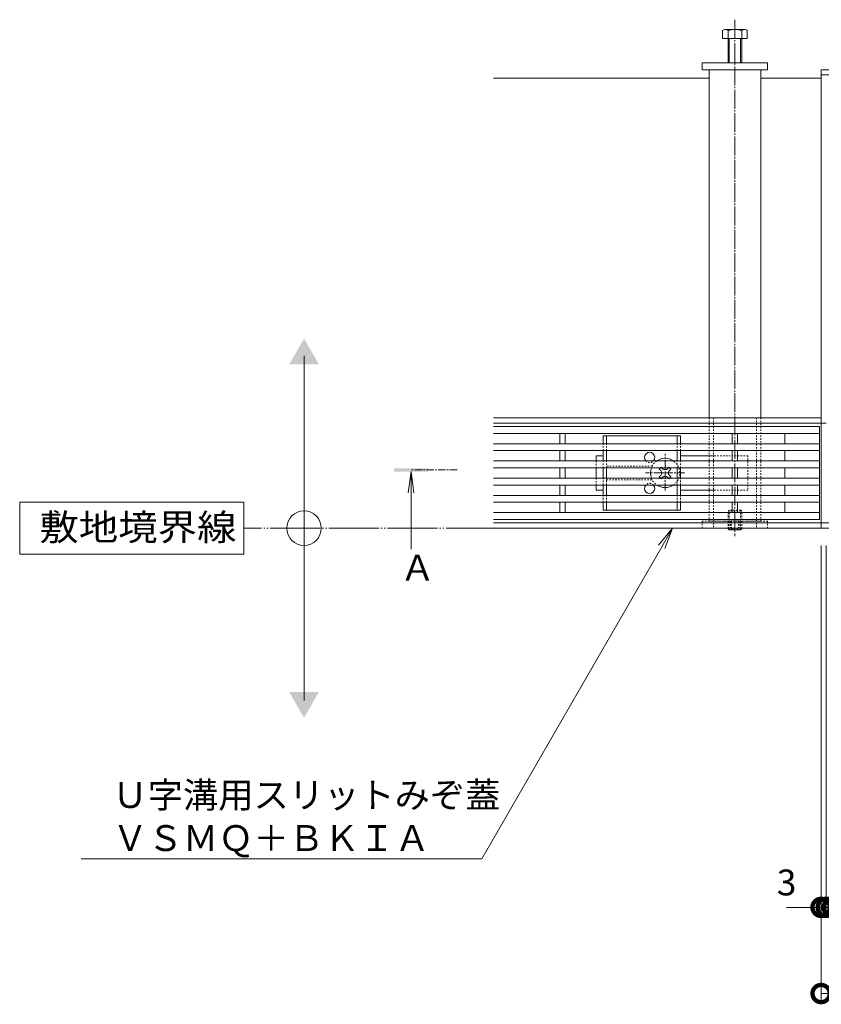
# Model space of a CAD drawing. Extents: x 872 to 3502, y 252 to 1835.
# Drawn here: x 872 to 1337, y 1103 to 1674 of the extents above; entities that cross this region are included whole.
import ezdxf
from ezdxf import colors
from ezdxf.entities.mleader import LeaderData, LeaderLine
from ezdxf.math import Vec2, Vec3

# ---------------------------------------------------------------- set-up
doc = ezdxf.new("R2010")
doc.units = 0
for name, pattern in [('2点鎖線（平面）', [34, 29, -1.2, 0.7, -1.2, 0.7, -1.2]), ('中心線（短）', [6.773333, 4.233333, -0.846667, 0.846667, -0.846667]), ('中心線（長）', [13.546667, 11.006667, -0.846667, 0.846667, -0.846667]), ('点線（標準）', [1.693333, 0.846667, -0.846667])]:
    doc.linetypes.add(name, pattern=pattern)
doc.layers.get('0').update_dxf_attribs({"lineweight": 9})
doc.layers.get('Defpoints').update_dxf_attribs({"lineweight": 9})
doc.layers.add('U字溝用スリットみぞ蓋', color=7, linetype='Continuous', lineweight=9, true_color=0xffffff)
for name, color, linetype, lineweight in [('受枠', 7, 'Continuous', 9), ('寸法', 7, 'Continuous', 9), ('引出線', 7, 'Continuous', 9), ('敷地境界線', 7, 'Continuous', 9), ('矢視', 4, 'Continuous', 9)]:
    doc.layers.add(name, color=color, linetype=linetype, lineweight=lineweight)
doc.styles.add('(K)MSゴシック', font='txt')
doc.styles.add('文字_異尺度_H3.0', font='txt', dxfattribs={"height": 3})
doc.styles.add('ＭＳ ゴシック', font='txt', dxfattribs={"width": 1.05, "height": 4})
doc.dimstyles.new('KAD-1', dxfattribs={"dimtxt": 3, "dimasz": 4, "dimexe": 1, "dimexo": 2, "dimgap": 1, "dimtad": 1, "dimdec": 1, "dimdsep": 46, "dimtxsty": '(K)MSゴシック', "dimblk": 'DOTSMALL', "dimcen": 0, "dimclrd": 7, "dimclre": 256, "dimclrt": 2, "dimadec": 0, "dimazin": 0, "dimtfac": 1, "dimtdec": 1, "dimtmove": 0, "dimatfit": 3, "dimldrblk": 'DOTSMALL', "dimfxl": 1, "dimtfill": 1, "dimlwd": -1, "dimlwe": -1, "dimarcsym": 0})

# ---------------------------------------------------------------- blocks, each defined once
blk = doc.blocks.new('_Open')
at = {"color": 0, "linetype": 'ByBlock', "lineweight": -2}
for p, q in [((-1, 0.167), (0, 0)), ((-1, -0.167), (0, 0)), ((0, 0), (-1, 0))]:
    blk.add_line(p, q, dxfattribs=at)
blk = doc.blocks.new('_DotSmall')
at = {"color": 0, "linetype": 'ByBlock', "const_width": 0.5}
blk.add_lwpolyline([(-0.0625, 0, 1), (0.0625, 0, 1)], format="xyb", close=True, dxfattribs=at)
blk = doc.blocks.new('*D21')
at = {"layer": 'Defpoints', "color": 0, "linetype": 'Continuous', "lineweight": 9, "transparency": 16777216}
for p in [(1336.71, 1379.17), (1934.71, 1379.17), (1934.71, 1109.17)]:
    blk.add_point(p, dxfattribs=at)
at = {"layer": '寸法', "transparency": 16777216}
for p, q in [((1336.71, 1369.17), (1336.71, 1104.17)), ((1934.71, 1369.17), (1934.71, 1104.17))]:
    blk.add_line(p, q, dxfattribs=at)
at = {"layer": '寸法', "color": 7, "transparency": 16777216}
blk.add_line((1336.71, 1109.17), (1934.71, 1109.17), dxfattribs=at)
at = {"layer": '寸法', "color": 7, "linetype": 'Continuous', "transparency": 16777216, "xscale": 20, "yscale": 20, "zscale": 20, "rotation": 180}
blk.add_blockref('_DotSmall', (1336.71, 1109.17), dxfattribs=at)
at = {"layer": '寸法', "color": 7, "linetype": 'Continuous', "transparency": 16777216, "xscale": 20, "yscale": 20, "zscale": 20}
blk.add_blockref('_DotSmall', (1934.71, 1109.17), dxfattribs=at)
at = {"layer": '寸法', "color": 2, "linetype": 'Continuous', "transparency": 16777216, "insert": (1635.71, 1121.67), "char_height": 15, "attachment_point": 5, "style": '(K)MSゴシック', "bg_fill": 3, "box_fill_scale": 1.1, "bg_fill_color": 256, "bg_fill_true_color": 13158600, "bg_fill_transparency": 0}
blk.add_mtext('598', dxfattribs=at)
blk = doc.blocks.new('*D22')
at = {"layer": 'Defpoints', "color": 0, "linetype": 'Continuous', "lineweight": 9, "transparency": 16777216}
for p in [(1336.71, 1379.17), (1339.71, 1379.17), (1339.71, 1159.17)]:
    blk.add_point(p, dxfattribs=at)
at = {"layer": '寸法', "transparency": 16777216}
for p, q in [((1336.71, 1369.17), (1336.71, 1154.17)), ((1339.71, 1369.17), (1339.71, 1154.17))]:
    blk.add_line(p, q, dxfattribs=at)
at = {"layer": '寸法', "color": 7, "transparency": 16777216}
for p, q in [((1336.71, 1159.17), (1316.71, 1159.17)), ((1336.71, 1159.17), (1339.71, 1159.17)), ((1339.71, 1159.17), (1359.71, 1159.17))]:
    blk.add_line(p, q, dxfattribs=at)
at = {"layer": '寸法', "color": 7, "linetype": 'Continuous', "transparency": 16777216, "xscale": 20, "yscale": 20, "zscale": 20}
blk.add_blockref('_DotSmall', (1336.71, 1159.17), dxfattribs=at)
at = {"layer": '寸法', "color": 7, "linetype": 'Continuous', "transparency": 16777216, "xscale": 20, "yscale": 20, "zscale": 20, "rotation": 180}
blk.add_blockref('_DotSmall', (1339.71, 1159.17), dxfattribs=at)
at = {"layer": '寸法', "color": 2, "linetype": 'Continuous', "transparency": 16777216, "insert": (1316.71, 1171.67), "char_height": 15, "attachment_point": 5, "style": '(K)MSゴシック', "bg_fill": 3, "box_fill_scale": 1.1, "bg_fill_color": 256, "bg_fill_true_color": 13158600, "bg_fill_transparency": 0}
blk.add_mtext('3', dxfattribs=at)
blk = doc.blocks.new('*D23')
at = {"layer": 'Defpoints', "color": 0, "linetype": 'Continuous', "lineweight": 9, "transparency": 16777216}
for p in [(1339.71, 1379.17), (1343.21, 1379.17), (1343.21, 1159.17)]:
    blk.add_point(p, dxfattribs=at)
at = {"layer": '寸法', "transparency": 16777216}
for p, q in [((1339.71, 1369.17), (1339.71, 1154.17)), ((1343.21, 1369.17), (1343.21, 1154.17))]:
    blk.add_line(p, q, dxfattribs=at)
at = {"layer": '寸法', "color": 7, "transparency": 16777216}
for p, q in [((1339.71, 1159.17), (1319.71, 1159.17)), ((1339.71, 1159.17), (1343.21, 1159.17)), ((1343.21, 1159.17), (1363.21, 1159.17))]:
    blk.add_line(p, q, dxfattribs=at)
at = {"layer": '寸法', "color": 2, "linetype": 'Continuous', "transparency": 16777216, "insert": (1361.96, 1171.67), "char_height": 15, "attachment_point": 5, "style": '(K)MSゴシック', "bg_fill": 3, "box_fill_scale": 1.1, "bg_fill_color": 256, "bg_fill_true_color": 13158600, "bg_fill_transparency": 0}
blk.add_mtext('3.5', dxfattribs=at)
at = {"layer": '寸法', "color": 7, "linetype": 'Continuous', "transparency": 16777216, "xscale": 20, "yscale": 20, "zscale": 20}
blk.add_blockref('_DotSmall', (1339.71, 1159.17), dxfattribs=at)
at = {"layer": '寸法', "color": 7, "linetype": 'Continuous', "transparency": 16777216, "xscale": 20, "yscale": 20, "zscale": 20, "rotation": 180}
blk.add_blockref('_DotSmall', (1343.21, 1159.17), dxfattribs=at)

msp = doc.modelspace()

# ---------------------------------------------------------------- linework, layer by layer
at = {"layer": 'U字溝用スリットみぞ蓋', "color": 7, "linetype": '中心線（長）', "lineweight": 9}
msp.add_line((1286.71, 1674.17), (1286.71, 1374.47), dxfattribs=at)
at = {"layer": 'U字溝用スリットみぞ蓋', "color": 2, "linetype": 'Continuous', "lineweight": 9}
for p, q in [((1280.84, 1668.47), (1292.04, 1668.47)), ((1279.51, 1663.17), (1279.51, 1667.87)), ((1293.91, 1663.17), (1279.51, 1663.17)), ((1282.71, 1649.17), (1282.71, 1667.87)), ((1283.41, 1649.17), (1283.41, 1663.17)), ((1290.01, 1663.17), (1290.01, 1649.17)), ((1290.71, 1667.87), (1290.71, 1649.17)), ((1293.91, 1667.87), (1293.91, 1663.17)), ((1255.21, 1432.69), (1210.21, 1432.69)), ((1210.21, 1432.69), (1210.21, 1428.19)), ((1212.21, 1432.69), (1212.21, 1428.19)), ((1253.21, 1432.69), (1253.21, 1428.19)), ((1255.21, 1432.69), (1255.21, 1428.19)), ((1210.21, 1424.19), (1210.21, 1418.19)), ((1212.21, 1424.19), (1212.21, 1418.19)), ((1253.21, 1424.19), (1253.21, 1418.19)), ((1255.21, 1424.19), (1255.21, 1418.19)), ((1210.21, 1414.19), (1210.21, 1408.19)), ((1212.21, 1414.19), (1212.21, 1408.19)), ((1253.21, 1414.19), (1253.21, 1408.19)), ((1255.21, 1414.19), (1255.21, 1408.19)), ((1210.21, 1404.19), (1210.21, 1398.19)), ((1212.21, 1404.19), (1212.21, 1398.19)), ((1253.21, 1404.19), (1253.21, 1398.19)), ((1255.21, 1404.19), (1255.21, 1398.19)), ((1210.21, 1394.19), (1210.21, 1389.69)), ((1212.21, 1394.19), (1212.21, 1389.69)), ((1253.21, 1394.19), (1253.21, 1389.69)), ((1255.21, 1394.19), (1255.21, 1389.69)), ((1210.21, 1389.69), (1255.21, 1389.69)), ((1283.41, 1378.17), (1282.91, 1378.67)), ((1283.41, 1378.17), (1283.41, 1378.67)), ((1283.41, 1378.17), (1290.01, 1378.17)), ((1290.01, 1378.17), (1290.51, 1378.67)), ((1290.01, 1378.17), (1290.01, 1378.67))]:
    msp.add_line(p, q, dxfattribs=at)
at = {"layer": 'U字溝用スリットみぞ蓋', "color": 7, "linetype": 'Continuous', "lineweight": 9}
for p, q in [((1267.71, 1649.17), (1305.71, 1649.17)), ((1267.71, 1645.17), (1267.71, 1649.17)), ((1305.71, 1645.17), (1305.71, 1649.17)), ((1271.71, 1640.17), (1146.71, 1640.17)), ((1267.71, 1645.17), (1305.71, 1645.17)), ((1271.71, 1645.17), (1271.71, 1443.17)), ((1301.71, 1645.17), (1301.71, 1443.17)), ((1336.71, 1640.17), (1301.71, 1640.17)), ((1336.71, 1443.17), (1146.71, 1443.17)), ((1336.71, 1440.17), (1146.71, 1440.17)), ((1206.21, 1421.19), (1210.21, 1421.19)), ((1206.21, 1418.19), (1206.21, 1421.19)), ((1274.21, 1421.19), (1255.21, 1421.19)), ((1206.21, 1408.19), (1206.21, 1414.19)), ((1206.21, 1404.19), (1206.21, 1401.19)), ((1210.21, 1401.19), (1206.21, 1401.19)), ((1255.21, 1401.19), (1274.21, 1401.19)), ((1336.71, 1382.17), (1146.71, 1382.17)), ((1336.71, 1379.17), (1146.71, 1379.17))]:
    msp.add_line(p, q, dxfattribs=at)
at = {"layer": 'U字溝用スリットみぞ蓋'}
msp.add_line((1271.71, 1645.17), (1301.71, 1645.17), dxfattribs=at)
at = {"layer": 'U字溝用スリットみぞ蓋', "linetype": '点線（標準）', "lineweight": 9}
for p, q in [((1271.71, 1443.17), (1271.71, 1383.17)), ((1301.71, 1443.17), (1301.71, 1383.17))]:
    msp.add_line(p, q, dxfattribs=at)
at = {"layer": 'U字溝用スリットみぞ蓋', "color": 7, "linetype": '点線（標準）', "lineweight": 9}
for p, q in [((1274.21, 1443.17), (1274.21, 1379.17)), ((1274.21, 1443.17), (1299.21, 1443.17)), ((1299.21, 1443.17), (1299.21, 1379.17)), ((1206.21, 1418.19), (1206.21, 1414.19)), ((1294.21, 1421.19), (1274.21, 1421.19)), ((1294.21, 1421.19), (1294.21, 1401.19)), ((1206.21, 1408.19), (1206.21, 1404.19)), ((1294.21, 1401.19), (1274.21, 1401.19)), ((1267.71, 1379.17), (1267.71, 1383.17)), ((1305.71, 1383.17), (1267.71, 1383.17)), ((1301.71, 1383.17), (1271.71, 1383.17)), ((1305.71, 1379.17), (1305.71, 1383.17)), ((1274.21, 1379.17), (1299.21, 1379.17))]:
    msp.add_line(p, q, dxfattribs=at)
at = {"layer": 'U字溝用スリットみぞ蓋', "color": 3, "linetype": 'Continuous', "lineweight": 9}
for p, q in [((1335.71, 1438.17), (1146.71, 1438.17)), ((1335.71, 1434.17), (1146.71, 1434.17)), ((1185.21, 1428.17), (1185.21, 1434.17)), ((1188.21, 1434.17), (1188.21, 1428.17)), ((1285.21, 1428.17), (1285.21, 1434.17)), ((1288.21, 1434.17), (1288.21, 1428.17)), ((1315.71, 1428.17), (1315.71, 1434.17)), ((1335.71, 1384.17), (1335.71, 1438.17)), ((1335.71, 1428.17), (1146.71, 1428.17)), ((1335.71, 1424.17), (1146.71, 1424.17)), ((1185.21, 1424.17), (1185.21, 1418.17)), ((1188.21, 1418.17), (1188.21, 1424.17)), ((1285.21, 1424.17), (1285.21, 1418.17)), ((1288.21, 1418.17), (1288.21, 1424.17)), ((1315.71, 1418.17), (1315.71, 1424.17)), ((1335.71, 1418.17), (1146.71, 1418.17)), ((1335.71, 1414.17), (1146.71, 1414.17)), ((1185.21, 1414.17), (1185.21, 1408.17)), ((1188.21, 1414.17), (1188.21, 1408.17)), ((1285.21, 1414.17), (1285.21, 1408.17)), ((1288.21, 1414.17), (1288.21, 1408.17)), ((1315.71, 1408.17), (1315.71, 1414.17)), ((1335.71, 1408.17), (1146.71, 1408.17)), ((1335.71, 1404.17), (1146.71, 1404.17)), ((1185.21, 1404.17), (1185.21, 1398.17)), ((1188.21, 1404.17), (1188.21, 1398.17)), ((1285.21, 1404.17), (1285.21, 1398.17)), ((1288.21, 1404.17), (1288.21, 1398.17)), ((1315.71, 1398.17), (1315.71, 1404.17)), ((1335.71, 1398.17), (1146.71, 1398.17)), ((1335.71, 1394.17), (1146.71, 1394.17)), ((1185.21, 1394.17), (1185.21, 1388.17)), ((1188.21, 1394.17), (1188.21, 1388.17)), ((1285.21, 1394.17), (1285.21, 1388.17)), ((1288.21, 1394.17), (1288.21, 1388.17)), ((1315.71, 1388.17), (1315.71, 1394.17)), ((1335.71, 1388.17), (1146.71, 1388.17)), ((1335.71, 1384.17), (1146.71, 1384.17))]:
    msp.add_line(p, q, dxfattribs=at)
at = {"layer": 'U字溝用スリットみぞ蓋', "color": 2, "linetype": '点線（標準）', "lineweight": 9}
for p, q in [((1210.21, 1424.19), (1210.21, 1428.19)), ((1212.21, 1424.19), (1212.21, 1428.19)), ((1253.21, 1424.19), (1253.21, 1428.19)), ((1255.21, 1424.19), (1255.21, 1428.19)), ((1210.21, 1414.19), (1210.21, 1418.19)), ((1212.21, 1414.19), (1212.21, 1418.19)), ((1253.21, 1414.19), (1253.21, 1418.19)), ((1255.21, 1414.19), (1255.21, 1418.19)), ((1238.71, 1415.19), (1212.21, 1415.19)), ((1210.21, 1404.19), (1210.21, 1408.19)), ((1212.21, 1404.19), (1212.21, 1408.19)), ((1212.21, 1407.19), (1238.71, 1407.19)), ((1253.21, 1404.19), (1253.21, 1408.19)), ((1255.21, 1404.19), (1255.21, 1408.19)), ((1210.21, 1394.19), (1210.21, 1398.19)), ((1212.21, 1394.19), (1212.21, 1398.19)), ((1253.21, 1394.19), (1253.21, 1398.19)), ((1255.21, 1394.19), (1255.21, 1398.19)), ((1282.71, 1388.97), (1283.41, 1389.67)), ((1282.71, 1378.87), (1282.71, 1388.97)), ((1282.71, 1388.97), (1290.71, 1388.97)), ((1283.41, 1378.67), (1283.41, 1389.67)), ((1290.01, 1389.67), (1283.41, 1389.67)), ((1290.71, 1388.97), (1290.01, 1389.67)), ((1290.01, 1378.67), (1290.01, 1389.67)), ((1290.71, 1378.87), (1290.71, 1388.97)), ((1290.01, 1383.17), (1283.41, 1383.17)), ((1284.2, 1383.17), (1286.71, 1384.67)), ((1284.2, 1383.17), (1284.2, 1378.17)), ((1284.7, 1383.17), (1284.7, 1378.17)), ((1289.21, 1383.17), (1286.71, 1384.67)), ((1288.71, 1383.17), (1288.71, 1378.17)), ((1289.21, 1383.17), (1289.21, 1378.17)), ((1282.71, 1378.87), (1290.71, 1378.87)), ((1282.91, 1378.67), (1282.71, 1378.87)), ((1290.51, 1378.67), (1290.71, 1378.87))]:
    msp.add_line(p, q, dxfattribs=at)
at = {"layer": 'U字溝用スリットみぞ蓋', "color": 7, "linetype": '中心線（短）', "lineweight": 9}
for p, q in [((1246.21, 1401), (1246.21, 1422.26)), ((1257.46, 1411.19), (1234.85, 1411.19))]:
    msp.add_line(p, q, dxfattribs=at)
at = {"layer": 'U字溝用スリットみぞ蓋', "color": 6, "linetype": 'Continuous', "lineweight": 9}
for p, q in [((1242.85, 1413.48), (1243.91, 1414.54)), ((1243.73, 1412.6), (1242.85, 1413.48)), ((1244.79, 1413.66), (1243.91, 1414.54)), ((1247.62, 1413.66), (1248.5, 1414.54)), ((1248.5, 1414.54), (1249.56, 1413.48)), ((1248.68, 1412.6), (1249.56, 1413.48)), ((1243.73, 1409.77), (1242.85, 1408.89)), ((1243.91, 1407.83), (1242.85, 1408.89)), ((1244.79, 1408.71), (1243.91, 1407.83)), ((1247.62, 1408.71), (1248.5, 1407.83)), ((1249.56, 1408.89), (1248.5, 1407.83)), ((1248.68, 1409.77), (1249.56, 1408.89))]:
    msp.add_line(p, q, dxfattribs=at)
at = {"layer": 'U字溝用スリットみぞ蓋', "color": 2, "linetype": 'Continuous', "lineweight": 9}
for centre, radius, start, end in [((1281.11, 1666.1), 2.39, 47.9749, 132.0251), ((1286.71, 1655.07), 13.42, 72.6561, 107.3439), ((1292.31, 1666.1), 2.39, 47.9749, 132.0251), ((1237.21, 1420.19), 3, 318.1897, 221.8103), ((1237.21, 1402.19), 3, 138.1897, 41.8103)]:
    msp.add_arc(centre, radius, start, end, dxfattribs=at)
at = {"layer": 'U字溝用スリットみぞ蓋', "color": 2, "linetype": '点線（標準）', "lineweight": 9}
for centre, start, end in [((1237.21, 1420.19), 221.8103, 318.1897), ((1237.21, 1402.19), 41.8103, 138.1897)]:
    msp.add_arc(centre, 3, start, end, dxfattribs=at)
at = {"layer": 'U字溝用スリットみぞ蓋', "color": 6, "linetype": '点線（標準）', "lineweight": 9}
for start, end in [(124.5603, 159.3327), (304.5603, 55.4397), (200.6673, 235.4397)]:
    msp.add_arc((1246.21, 1411.19), 8.5, start, end, dxfattribs=at)
at = {"layer": 'U字溝用スリットみぞ蓋', "color": 6, "linetype": 'Continuous', "lineweight": 9}
for centre, radius, start, end in [((1246.21, 1411.19), 8.5, 55.4397, 124.5603), ((1246.21, 1411.19), 8.5, 159.3327, 200.6673), ((1242.32, 1411.19), 2, 315, 45), ((1246.21, 1415.08), 2, 225, 315), ((1250.09, 1411.19), 2, 135, 225), ((1246.21, 1407.3), 2, 45, 135), ((1246.21, 1411.19), 8.5, 235.4397, 304.5603)]:
    msp.add_arc(centre, radius, start, end, dxfattribs=at)
at = {"layer": '受枠', "color": 7, "linetype": 'Continuous', "lineweight": 9}
for p, q in [((1336.71, 1645.17), (1336.71, 1379.17)), ((1336.71, 1645.17), (1934.71, 1645.17)), ((1336.71, 1642.17), (1934.71, 1642.17)), ((1339.71, 1440.17), (1336.71, 1440.17)), ((1336.71, 1382.17), (1934.71, 1382.17)), ((1336.71, 1379.17), (1934.71, 1379.17))]:
    msp.add_line(p, q, dxfattribs=at)
at = {"layer": '敷地境界線', "color": 7, "linetype": 'Continuous', "lineweight": 9}
for p, q in [((1036.74, 1279.17), (1036.74, 1479.17)), ((1001.77, 1394.17), (871.77, 1394.17)), ((871.77, 1394.17), (871.77, 1364.17)), ((1001.77, 1364.17), (1001.77, 1394.17)), ((871.77, 1364.17), (1001.77, 1364.17))]:
    msp.add_line(p, q, dxfattribs=at)
at = {"layer": '敷地境界線', "color": 2, "linetype": '2点鎖線（平面）', "lineweight": 9}
msp.add_line((2474.13, 1379.17), (1001.77, 1379.17), dxfattribs=at)
at = {"layer": '敷地境界線', "color": 7, "linetype": 'Continuous', "lineweight": 9}
msp.add_circle((1036.74, 1379.17), 10, dxfattribs=at)
for points in [[(1028.08, 1474.17), (1028.08, 1474.17), (1045.4, 1474.17), (1036.74, 1489.17)], [(1028.08, 1284.17), (1028.08, 1284.17), (1045.4, 1284.17), (1036.74, 1269.17)]]:
    msp.add_solid(points, dxfattribs=at)
at = {"layer": '矢視', "color": 4, "linetype": 'Continuous', "lineweight": 9}
for q in [(1097.2, 1399.58), (1100.46, 1399.58), (1098.83, 1366.91)]:
    msp.add_line((1098.83, 1411.97), q, dxfattribs=at)
at = {"layer": '矢視', "color": 4, "linetype": '中心線（短）', "lineweight": 9}
msp.add_line((1125.53, 1412.97), (1098.83, 1412.97), dxfattribs=at)
at = {"layer": '矢視', "color": 4, "linetype": 'Continuous', "lineweight": 9}
msp.add_solid([(1108.83, 1411.97), (1088.83, 1411.97), (1108.83, 1413.97), (1088.83, 1413.97)], dxfattribs=at)

# ---------------------------------------------------------------- texts
at = {"layer": '敷地境界線', "color": 2, "linetype": 'Continuous', "lineweight": 9, "style": 'ＭＳ ゴシック', "width": 1.1}
msp.add_text('敷地境界線', height=15.24, dxfattribs=at).set_placement((883.19, 1372.09))
at = {"layer": '矢視', "color": 2, "linetype": 'Continuous', "insert": (1092.35, 1363.7), "char_height": 15, "width": 15, "attachment_point": 1, "style": '文字_異尺度_H3.0'}
msp.add_mtext('Ａ', dxfattribs=at)

# ---------------------------------------------------------------- leaders
at = {"layer": '引出線', "linetype": 'Continuous'}
ml = msp.add_multileader_mtext('Standard', dxfattribs=at)
ml.set_content('Ｕ字溝用スリットみぞ蓋\\PＶＳＭＱ＋ＢＫＩＡ', color=2, style='文字_異尺度_H3.0')
ml.set_leader_properties(color=7, linetype='Continuous', lineweight=13)
ml.set_arrow_properties(name='OPEN')
ml.build(insert=Vec2(0, 0))
ml.multileader.update_dxf_attribs({"has_dogleg": 0, "text_left_attachment_type": 5, "text_right_attachment_type": 5, "text_top_attachment_type": 10, "text_bottom_attachment_type": 10, "arrow_head_size": 12.5, "scale": 5})
ctx = ml.context
ctx.base_point, ctx.scale, ctx.char_height, ctx.arrow_head_size, ctx.landing_gap_size, ctx.plane_origin = Vec3(920.56, 1187.41), 5, 15, 12.5, 5, Vec3(1250.51, 1379.17)
ctx.left_attachment, ctx.right_attachment, ctx.top_attachment, ctx.bottom_attachment = 5, 5, 10, 10
notes = []
notes.append((ctx, [(0, (1, 1, 0), (1179.8, 1187.41), (-1, 0), 40, [(0, [(1250.51, 1379.17)], 0, [])])]))
ctx.mtext.insert, ctx.mtext.flow_direction = Vec3(925.56, 1231.86), 5
for ctx, leaders in notes:
    for number, flags, end, landing, length, lines in leaders:
        leader = LeaderData()
        leader.index, (leader.has_last_leader_line, leader.has_dogleg_vector, leader.attachment_direction) = number, flags
        leader.last_leader_point, leader.dogleg_vector, leader.dogleg_length = Vec3(end), Vec3(landing), length
        for number, points, colour, breaks in lines:
            line = LeaderLine()
            line.index, line.vertices, line.color, line.breaks = number, Vec3.list(points), colors.encode_raw_color(colour), breaks
            leader.lines.append(line)
        ctx.leaders.append(leader)

# ---------------------------------------------------------------- next in the draw order: dimensions: what is measured, and where the dimension line sits
at = {"layer": '寸法', "linetype": 'Continuous'}
dim = msp.add_linear_dim(base=(1934.71, 1109.17), p1=(1336.71, 1379.17), p2=(1934.71, 1379.17), dimstyle='KAD-1', dxfattribs=at)
dim.commit()
dim.dimension.update_dxf_attribs({"geometry": '*D21', "text_midpoint": (1635.71, 1121.67)})

# ---------------------------------------------------------------- next in the draw order: dimensions: what is measured, and where the dimension line sits
dim = msp.add_linear_dim(base=(1339.71, 1159.17), p1=(1336.71, 1379.17), p2=(1339.71, 1379.17), dimstyle='KAD-1', override={"dimtmove": 1}, dxfattribs=at)
dim.commit()
dim.dimension.update_dxf_attribs({"geometry": '*D22', "text_midpoint": (1316.71, 1159.17), "dimtype": 160})

# ---------------------------------------------------------------- next in the draw order: dimensions: what is measured, and where the dimension line sits
dim = msp.add_linear_dim(base=(1343.21, 1159.17), p1=(1339.71, 1379.17), p2=(1343.21, 1379.17), dimstyle='KAD-1', override={"dimtmove": 1}, dxfattribs=at)
dim.commit()
dim.dimension.update_dxf_attribs({"geometry": '*D23', "text_midpoint": (1361.96, 1159.17), "dimtype": 160})

# ---------------------------------------------------------------- next in the draw order: linework, layer by layer
at = {"layer": 'U字溝用スリットみぞ蓋', "linetype": 'Continuous', "lineweight": 9}
msp.add_line((1336.71, 1640.17), (1336.71, 1379.17), dxfattribs=at)

doc.saveas('drawing.dxf')
